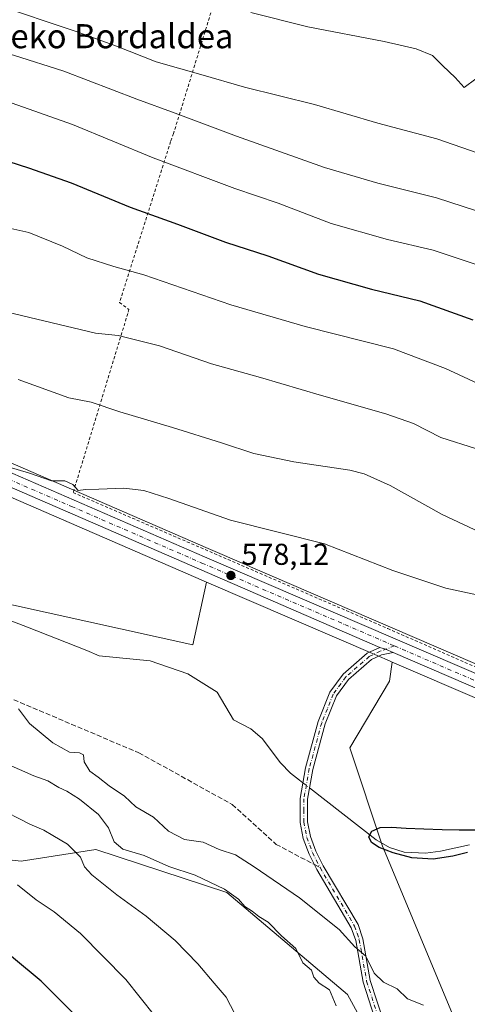
# Model space of a CAD drawing. Units: metres. Extents: x 603653 to 607088, y 4754662 to 4757028.
# Drawn here: x 603866 to 604015, y 4755696 to 4756023 of the extents above; entities that cross this region are included whole.
import ezdxf
from ezdxf.enums import TextEntityAlignment as Align

# ---------------------------------------------------------------- set-up
doc = ezdxf.new("R2010")
doc.units = ezdxf.units.M
doc.header["$MEASUREMENT"] = 0
for name, pattern in [('DGN Style 2', [1.6480167562047852, 0.988810053722871, -0.6592067024819142]), ('DGN Style 3', [2.307223458686699, 1.648016756204785, -0.6592067024819142]), ('DGN Style 4', [2.6384748266838614, 1.318413404963828, -0.6592067024819142, 0.001648016756204785, -0.6592067024819142])]:
    doc.linetypes.add(name, pattern=pattern)
for name, color, linetype, lineweight in [('Alambrada', 7, 'DGN Style 2', 0), ('Arbolado forestal CxS', 92, 'Continuous', 0), ('Camino Cxs', 7, 'Continuous', 0), ('Camino eje', 30, 'DGN Style 4', 13), ('Carretera de calzada única Cxs', 7, 'Continuous', 13), ('Carretera de calzada única eje', 7, 'DGN Style 4', 0), ('Cementerio Cxs', 135, 'Continuous', 0), ('Corriente natural lineal', 142, 'Continuous', 13), ('Corriente natural lineal oculto', 9, 'DGN Style 4', 13), ('Curva de nivel maestra', 30, 'Continuous', 30), ('Curva de nivel normal', 30, 'Continuous', 0), ('Núcleo urbano CxS', 7, 'Continuous', 0), ('Prado CxS', 92, 'Continuous', 0), ('Punto de cota en terreno', 7, 'Continuous', 0), ('Rótulo de punto de cota en terreno', 7, 'Continuous', 0), ('Senda', 7, 'DGN Style 3', 0), ('Senda no paivmentada conexión', 7, 'DGN Style 3', 0), ('Texto cartográfico', 7, 'Continuous', 0)]:
    doc.layers.add(name, color=color, linetype=linetype, lineweight=lineweight)
doc.styles.add('Style-Arial', font='txt')

# ---------------------------------------------------------------- blocks, each defined once
blk = doc.blocks.new('*U10')
at = {"layer": 'Arbolado forestal CxS', "color": 92, "linetype": 'Continuous', "lineweight": 0}
for points in [[(603990.3494999995, 4755671.945699999, 584.8220000000001), (603975.3069000002, 4755699.5233, 584.4799999999959), (603935.1923000002, 4755733.3695, 585.1153000000049), (603891.6907000003, 4755747.686899999, 588.5426000000007), (603866.8021, 4755743.7907, 593.5252999999939), (603829.2185000004, 4755747.948899999, 597.6771000000008), (603796.2134999996, 4755762.209899999, 597.633600000001), (603783.6732999999, 4755772.6229, 596.6258999999991), (603781.7748999996, 4755774.198899999, 596.2676999999967), (603777.6246999997, 4755773.019900001, 596.7589000000007), (603772.4417000003, 4755771.547300001, 597.3723000000027), (603762.2154999999, 4755768.6415, 597.8598999999958), (603746.0701000001, 4755757.1965, 598.9391999999935), (603733.7260999996, 4755738.101700001, 600.1027000000031), (603739.8006999996, 4755686.9979, 604.1394)], [(603672.7794000005, 4755686.033, 602.3035999999993), (603669.8594000004, 4755879.1514, 582.5114999999934), (603671.9035, 4755881.1679, 582.5170999999973), (603673.0034999996, 4755882.2531, 582.5733000000037), (603677.2125000004, 4755885.3555, 582.4658000000054), (603679.9249, 4755886.5755, 582.3521999999939), (603679.7937000003, 4755885.722899999, 582.2241999999969), (603702.3586999997, 4755873.187700001, 580.4217000000062), (603776.8479000004, 4755873.125299999, 579.7459999999992), (603792.1936999997, 4755869.0571, 579.7406999999948), (603816.1013000002, 4755839.5123, 578.476999999999), (603923.9108999996, 4755815.694900001, 576.8359999999957), (603928.4380999999, 4755836.5153, 578.2247000000061), (603985.1438999996, 4755812.094500001, 577.1950999999972), (603989.2339000005, 4755810.3345, 577.3151000000071), (603990.1771, 4755809.928500001, 577.3081999999995), (603989.2698999997, 4755803.5757, 576.9011000000028), (603976.0083, 4755781.4977, 576.096000000005), (603986.9638999999, 4755748.751300001, 575.6967000000004), (604011.6612999998, 4755689.495100001, 580.0647999999928)]]:
    blk.add_polyline3d(points, dxfattribs=at)
blk = doc.blocks.new('*U20')
at = {"layer": 'Prado CxS', "color": 92, "linetype": 'Continuous', "lineweight": 0}
for points in [[(603739.8006999996, 4755686.9979, 604.1394), (603733.7260999996, 4755738.101700001, 600.1027000000031), (603746.0701000001, 4755757.1965, 598.9391999999935), (603762.2154999999, 4755768.6415, 597.8598999999958), (603772.4417000003, 4755771.547300001, 597.3723000000027), (603777.6246999997, 4755773.019900001, 596.7589000000007), (603781.7748999996, 4755774.198899999, 596.2676999999967), (603783.6732999999, 4755772.6229, 596.6258999999991), (603796.2134999996, 4755762.209899999, 597.633600000001), (603829.2185000004, 4755747.948899999, 597.6771000000008), (603866.8021, 4755743.7907, 593.5252999999939), (603891.6907000003, 4755747.686899999, 588.5426000000007), (603935.1923000002, 4755733.3695, 585.1153000000049), (603975.3069000002, 4755699.5233, 584.4799999999959), (603990.3494999995, 4755671.945699999, 584.8220000000001)], [(604011.6612999998, 4755689.495100001, 580.0647999999928), (603986.9638999999, 4755748.751300001, 575.6967000000004), (603976.0083, 4755781.4977, 576.096000000005), (603989.2698999997, 4755803.5757, 576.9011000000028), (603990.1771, 4755809.928500001, 577.3081999999995), (604019.8387000002, 4755797.1567, 576.9419999999955)]]:
    blk.add_polyline3d(points, dxfattribs=at)
blk = doc.blocks.new('5PATER')
at = {"layer": 'Cementerio Cxs', "linetype": 'Continuous', "lineweight": 0}
h = blk.add_hatch(color=51, dxfattribs=at)
edge = h.paths.add_edge_path()
edge.add_ellipse((0, 0), major_axis=(-0.1095731443231308, -0.1110710700762829), ratio=0.9994222409660322, start_angle=0, end_angle=360)

msp = doc.modelspace()

# ---------------------------------------------------------------- linework, layer by layer
at = {"layer": 'Alambrada', "color": 7, "linetype": 'DGN Style 2', "lineweight": 0}
msp.add_polyline3d([(603934.2701000003, 4756039.8301, 637.7465999999986), (603917.4901000002, 4755985.610099999, 608.8205000000017), (603916.5201000003, 4755982.880100001, 607.9290000000037), (603899.5401, 4755929.450099999, 593.3390000000073), (603902.6601, 4755927.110099999, 592.8742000000057), (603902.2701000003, 4755925.7501, 592.4530999999988), (603884.1201, 4755866.270099999, 580.0617000000057), (603988.6401000004, 4755821.100099999, 577.8570000000036), (604118.5100999996, 4755764.220100001, 577.6472999999969), (604138.5100999996, 4755802.9301, 583.6922999999952)], dxfattribs=at)
at = {"layer": 'Arbolado forestal CxS', "color": 92, "linetype": 'Continuous', "lineweight": 0, "extrusion": (-0.3954183858520119, -0.918473446386398, 0.007129404833633241), "elevation": -4606909.840396628, "flags": 128}
msp.add_lwpolyline([(-1325886.661129305, 33423.59942948476), (-1325824.920355319, 33422.56980331728), (-1325820.467749403, 33422.6898056), (-1325819.440879286, 33422.68290619175)], dxfattribs=at)
at = {"layer": 'Arbolado forestal CxS', "color": 92, "linetype": 'Continuous', "lineweight": 0}
for points in [[(603679.9249, 4755886.5755, 582.3521999999939), (603679.7937000003, 4755885.722899999, 582.2241999999969), (603702.3586999997, 4755873.187700001, 580.4217000000062), (603776.8479000004, 4755873.125299999, 579.7459999999992), (603792.1936999997, 4755869.0571, 579.7406999999948), (603816.1013000002, 4755839.5123, 578.476999999999), (603923.9108999996, 4755815.694900001, 576.8359999999957), (603928.4380999999, 4755836.5153, 578.2247000000061)], [(603990.1771, 4755809.928500001, 577.3081999999995), (603989.2698999997, 4755803.5757, 576.9011000000028), (603976.0083, 4755781.4977, 576.096000000005), (603986.9638999999, 4755748.751300001, 575.6967000000004), (604011.6612999998, 4755689.495100001, 580.0647999999928), (604004.1397000002, 4755660.6635, 584.7902999999933), (603990.3494999995, 4755671.945699999, 584.8220000000001), (603975.3069000002, 4755699.5233, 584.4799999999959), (603935.1923000002, 4755733.3695, 585.1153000000049), (603891.6907000003, 4755747.686899999, 588.5426000000007), (603866.8021, 4755743.7907, 593.5252999999939), (603829.2185000004, 4755747.948899999, 597.6771000000008), (603796.2134999996, 4755762.209899999, 597.633600000001), (603783.6732999999, 4755772.6229, 596.6258999999991), (603781.7748999996, 4755774.198899999, 596.2676999999967), (603777.6246999997, 4755773.019900001, 596.7589000000007), (603772.4417000003, 4755771.547300001, 597.3723000000027), (603762.2154999999, 4755768.6415, 597.8598999999958), (603746.0701000001, 4755757.1965, 598.9391999999935), (603733.7260999996, 4755738.101700001, 600.1027000000031), (603739.8006999996, 4755686.9979, 604.1394)]]:
    msp.add_polyline3d(points, dxfattribs=at)
at = {"layer": 'Camino Cxs', "color": 7, "linetype": 'Continuous', "lineweight": 0, "extrusion": (-0.1578412962403341, -0.3307103881910954, 0.9304390169934117), "elevation": -1667594.04123635, "flags": 128}
msp.add_lwpolyline([(-1503409.379658318, 4235736.573379186), (-1503407.477812035, 4235736.812977423), (-1503404.689224193, 4235736.934140995)], dxfattribs=at)
at = {"layer": 'Camino Cxs', "color": 7, "linetype": 'Continuous', "lineweight": 0}
for points in [[(603985.1700999998, 4755689.130100001, 585.0371000000014), (603980.4501, 4755703.590100001, 583.8325999999943), (603978.0000999998, 4755717.4101, 580.6634999999952), (603976.5301000001, 4755721.690099999, 581.1045000000013), (603965.0900999998, 4755741.0601, 576.8733000000066), (603962.5000999998, 4755746.1501, 576.5874999999943), (603960.5800999999, 4755751.340100001, 576.5804999999964), (603959.5301000001, 4755756.690099999, 577.2348999999958), (603959.5701000001, 4755764.670100001, 577.6928000000044), (603961.3601000002, 4755774.8301, 580.2718000000023), (603965.5401, 4755790.190099999, 583.6331999999966), (603969.4600999998, 4755799.920100001, 579.9850000000006), (603973.8300999999, 4755805.890100001, 578.3506000000052), (603981.8501000004, 4755812.860099999, 577.1153999999951), (603986.0525000002, 4755814.807499999, 577.4278000000049), (603987.8649000004, 4755814.1895, 577.5155999999988), (603990.4301000005, 4755813.090100001, 577.5599999999977), (603986.5500999996, 4755812.390100001, 577.4557999999961), (603983.2200999996, 4755810.780099999, 577.3478000000032), (603975.6501000002, 4755804.210100001, 577.6043999999965), (603971.6300999997, 4755798.720100001, 579.6374999999971), (603967.8800999997, 4755789.4001, 580.4955000000045), (603963.7701000003, 4755774.290100001, 578.4437000000034), (603962.0401, 4755764.450099999, 578.0464999999967), (603961.9901000002, 4755756.920100001, 578.2406999999948), (603962.9600999998, 4755752.0101, 576.6340999999958), (603964.7600999996, 4755747.140100001, 576.525999999998), (603967.2500999998, 4755742.2501, 576.689400000003), (603978.7801000001, 4755722.7301, 581.7804000000033), (603980.3901000004, 4755718.020099999, 580.9499999999971), (603982.8400999998, 4755704.190099999, 583.1540999999997), (603987.4801000003, 4755689.9801, 584.4271000000008)], [(603985.1700999998, 4755689.130100001, 585.0371000000014), (603980.4501, 4755703.590100001, 583.8325999999943), (603978.0000999998, 4755717.4101, 580.6634999999952), (603976.5301000001, 4755721.690099999, 581.1045000000013), (603965.0900999998, 4755741.0601, 576.8733000000066), (603962.5000999998, 4755746.1501, 576.5874999999943), (603960.5800999999, 4755751.340100001, 576.5804999999964), (603959.5301000001, 4755756.690099999, 577.2348999999958), (603959.5701000001, 4755764.670100001, 577.6928000000044), (603961.3601000002, 4755774.8301, 580.2718000000023), (603965.5401, 4755790.190099999, 583.6331999999966), (603969.4600999998, 4755799.920100001, 579.9850000000006), (603973.8300999999, 4755805.890100001, 578.3506000000052), (603981.8501000004, 4755812.860099999, 577.1153999999951), (603986.0525000002, 4755814.807499999, 577.4278000000049)], [(603990.4301000005, 4755813.090100001, 577.5599999999977), (603986.5500999996, 4755812.390100001, 577.4557999999961), (603983.2200999996, 4755810.780099999, 577.3478000000032), (603975.6501000002, 4755804.210100001, 577.6043999999965), (603971.6300999997, 4755798.720100001, 579.6374999999971), (603967.8800999997, 4755789.4001, 580.4955000000045), (603963.7701000003, 4755774.290100001, 578.4437000000034), (603962.0401, 4755764.450099999, 578.0464999999967), (603961.9901000002, 4755756.920100001, 578.2406999999948), (603962.9600999998, 4755752.0101, 576.6340999999958), (603964.7600999996, 4755747.140100001, 576.525999999998), (603967.2500999998, 4755742.2501, 576.689400000003), (603978.7801000001, 4755722.7301, 581.7804000000033), (603980.3901000004, 4755718.020099999, 580.9499999999971), (603982.8400999998, 4755704.190099999, 583.1540999999997), (603987.4801000003, 4755689.9801, 584.4271000000008)]]:
    msp.add_polyline3d(points, dxfattribs=at)
at = {"layer": 'Camino eje', "color": 30, "linetype": 'DGN Style 4', "lineweight": 13}
for points in [[(603990.9335000003, 4755815.299100001, 577.5564000000013), (603986.1651, 4755813.575099999, 577.4020000000019), (603982.5351, 4755811.8201, 577.0800000000017), (603978.5251000002, 4755808.335100001, 576.9948000000004), (603974.7401000002, 4755805.050100001, 577.922200000001), (603970.5450999998, 4755799.3201, 579.6067999999941), (603968.5850999998, 4755794.4551, 580.9530999999988), (603966.7100999998, 4755789.795100001, 581.5063999999984), (603962.5651000004, 4755774.5601, 578.5978999999934), (603960.8051000005, 4755764.5601, 577.852899999998), (603960.7801000001, 4755760.795100001, 578.1428000000016), (603960.7600999996, 4755756.8051, 577.7262999999948), (603961.2851, 4755754.130100001, 577.0895000000019), (603961.7701000003, 4755751.675100001, 576.5918999999994), (603963.6300999997, 4755746.645099999, 576.5547999999981), (603966.1700999998, 4755741.655099999, 576.7768000000069)], [(603966.1700999998, 4755741.655099999, 576.7768000000069), (603977.6551000001, 4755722.210100001, 581.0060999999987), (603978.4600999998, 4755719.8551, 581.0093999999954), (603979.1951000001, 4755717.715100001, 580.7589000000007), (603981.6451000003, 4755703.890100001, 583.2418000000034), (603986.3251, 4755689.5551, 584.6980999999942), (603990.1700999998, 4755680.235099999, 585.0602999999974), (603992.6101000002, 4755675.860099999, 584.6487000000052), (603995.0401, 4755671.5101, 585.2054999999964), (603996.0301000001, 4755669.360099999, 585.2682000000059), (603997.0751, 4755667.085100001, 585.199299999993), (603998.8450999996, 4755661.200099999, 585.8295999999973), (603999.6101000002, 4755656.265100001, 585.7301000000007), (604000.3501000004, 4755651.465100001, 586.1634000000049), (604001.3251, 4755635.850099999, 586.6708000000071), (604001.4250999996, 4755613.190099999, 586.9331999999995), (604001.5301000001, 4755590.5551, 587.8542000000016), (604002.0401, 4755559.715100001, 588.5215999999928), (604002.6750999996, 4755554.645099999, 591.0933999999979), (604003.3000999996, 4755549.6851, 596.1806999999973), (604006.3300999999, 4755534.120100001, 593.2404999999999), (604009.3501000004, 4755518.595100001, 586.0179000000062)]]:
    msp.add_polyline3d(points, dxfattribs=at)
at = {"layer": 'Carretera de calzada única Cxs', "color": 7, "linetype": 'Continuous', "lineweight": 13, "extrusion": (-0.1578412962403341, -0.3307103881910954, 0.9304390169934117), "elevation": -1667594.04123635, "flags": 128}
msp.add_lwpolyline([(-1503409.379658318, 4235736.573379186), (-1503407.477812035, 4235736.812977423), (-1503404.689224193, 4235736.934140995)], dxfattribs=at)
at = {"layer": 'Carretera de calzada única Cxs', "color": 7, "linetype": 'Continuous', "lineweight": 13}
for points in [[(603669.7017000001, 4755889.5734, 584.1082000000024), (603673.2301000003, 4755892.170100001, 584.6759000000021), (603682.4101, 4755896.3101, 585.1106), (603700.7500999998, 4755900.590100001, 583.1546999999991), (603746.1074999999, 4755903.632300001, 582.5302999999985), (603751.6700999998, 4755903.8301, 582.5102000000043), (603767.2100999998, 4755904.360099999, 582.965400000001), (603774.1201, 4755904.4301, 583.2936000000045), (603783.6001000004, 4755903.6501, 582.4760999999999), (603793.0301000001, 4755901.710100001, 582.3260000000009), (603807.1700999998, 4755896.7401, 581.8779999999971), (603841.0100999996, 4755882.5601, 581.0206999999937), (603927.8201000001, 4755844.9101, 579.046100000007), (604022.8000999996, 4755804.0101, 577.3940000000002), (604229.4801000003, 4755713.9001, 577.9107999999978), (604237.4101, 4755710.940099999, 577.7219999999943), (604245.3501000004, 4755707.860099999, 577.380799999999), (604249.0800999999, 4755707.270099999, 577.4238000000041), (604266.1700999998, 4755706.4301, 576.8120000000055), (604270.1201, 4755706.340100001, 576.7271999999939), (604272.5800999999, 4755706.4301, 576.6768000000011), (604277.6401000004, 4755707.4301, 576.3451999999961)], [(603986.0525000002, 4755814.807499999, 577.4278000000049), (603926.0500999996, 4755840.8101, 578.579899999997), (603839.2600999996, 4755878.440099999, 580.6106), (603805.5500999996, 4755892.5701, 581.3245000000024), (603790.8701, 4755897.210100001, 581.527700000006), (603782.3201000001, 4755898.8101, 581.8463999999949), (603770.0100999996, 4755899.460100001, 586.4710999999952), (603747.7801000001, 4755898.630100001, 582.0939000000071), (603701.4600999998, 4755895.7601, 582.401199999993), (603683.9600999998, 4755891.6801, 582.6114999999991), (603675.6901000004, 4755887.960100001, 582.8221999999951), (603671.0500999996, 4755884.540100001, 583.3607000000047), (603669.7965000002, 4755883.3036, 583.7832000000053)], [(603841.0100999996, 4755882.5601, 581.0206999999937), (603927.8201000001, 4755844.9101, 579.046100000007), (604022.8000999996, 4755804.0101, 577.3940000000002)], [(604021.0301000001, 4755799.9101, 577.2737999999954), (603990.4301000005, 4755813.090100001, 577.5599999999977), (603987.8649000004, 4755814.1895, 577.5155999999988), (603986.0525000002, 4755814.807499999, 577.4278000000049), (603926.0500999996, 4755840.8101, 578.579899999997), (603839.2600999996, 4755878.440099999, 580.6106)], [(604350.6401000004, 4755702.020099999, 574.0222000000067), (604334.9801000003, 4755702.5001, 574.1756000000023), (604292.7500999998, 4755702.1501, 575.5381999999954), (604271.3901000004, 4755702.1501, 576.1622000000061), (604254.5301000001, 4755702.7401, 576.6456000000035), (604247.1901000004, 4755703.6801, 576.8803000000044), (604237.5701000001, 4755706.110099999, 576.9081000000006), (604227.8000999996, 4755709.7501, 577.088499999998), (604217.2600999996, 4755714.3101, 577.1503999999986), (604066.7301000003, 4755780.040100001, 577.2002000000066), (604021.0301000001, 4755799.9101, 577.2737999999954), (603990.4301000005, 4755813.090100001, 577.5599999999977)]]:
    msp.add_polyline3d(points, dxfattribs=at)
at = {"layer": 'Carretera de calzada única eje', "color": 7, "linetype": 'DGN Style 4', "lineweight": 0}
for points in [[(603840.1401000004, 4755880.5001, 580.7678000000016), (603883.5301000001, 4755861.6801, 579.5482000000047), (603926.9200999998, 4755842.850099999, 578.6650999999983), (603974.4200999998, 4755822.4101, 577.7603999999993), (603990.9335000003, 4755815.299100001, 577.5564000000013)], [(603990.9335000003, 4755815.299100001, 577.5564000000013), (604021.9101, 4755801.960100001, 577.3145999999979), (604079.8901000004, 4755776.710100001, 577.2517999999982), (604097.4200999998, 4755769.0601, 577.3646000000008), (604132.5301000001, 4755753.7501, 577.3910999999935), (604190.2600999996, 4755728.540100001, 577.5035999999964), (604206.8201000001, 4755721.3201, 577.4956999999995), (604223.3701, 4755714.090100001, 577.4257999999973), (604228.6401000004, 4755711.8201, 577.2323000000034), (604232.6001000004, 4755710.340100001, 577.3469999999943), (604237.4801000003, 4755708.520099999, 577.1802000000025), (604241.4600999998, 4755706.9901, 577.1233000000066), (604246.2600999996, 4755705.770099999, 577.1267999999982), (604248.1401000004, 4755705.4801, 577.1287000000011), (604251.8000999996, 4755705.0101, 577.1379000000015), (604260.3501000004, 4755704.5801, 576.7436000000016), (604268.7801000001, 4755704.290100001, 576.5053000000044), (604270.7600999996, 4755704.2501, 576.449099999998), (604271.9801000003, 4755704.290100001, 576.4226000000053), (604274.5100999996, 4755704.790100001, 576.3579000000027), (604283.4401000004, 4755705.970100001, 575.9357000000019)]]:
    msp.add_polyline3d(points, dxfattribs=at)
at = {"layer": 'Corriente natural lineal', "color": 142, "linetype": 'Continuous', "lineweight": 13}
for points in [[(603848.1531999996, 4755829.5032, 578.0641000000032), (603868.9891999997, 4755821.5657, 578.0200000000041), (603888.6519999999, 4755813.8288, 577.129700000005), (603892.7511, 4755812.045100001, 576.8573000000034), (603909.6689999999, 4755810.320900001, 576.8184000000037), (603922.2367000004, 4755806.021400001, 576.5843000000023), (603931.9601999996, 4755799.9112, 576.6802000000025), (603937.4318000004, 4755790.772500001, 576.573000000004), (603943.1201, 4755787.790100001, 576.877800000002), (603946.9401000004, 4755784.590100001, 576.7100000000064), (603952.9901000002, 4755776.470100001, 576.7222000000038), (603956.3400999998, 4755773.0701, 576.7746000000043), (603959.3800999997, 4755770.700099999, 576.5702000000019), (603960.4817000004, 4755769.844500001, 576.4483999999939)], [(603962.6873000005, 4755768.1315, 576.2332000000024), (603984.8400999998, 4755750.920100001, 575.7511999999988), (603989.2200999996, 4755748.360099999, 575.4860999999946), (603994.1601, 4755746.8201, 575.2090000000027), (604001.2200999996, 4755746.450099999, 575.0688999999984), (604006.1300999997, 4755747.120100001, 575.0602999999974), (604015.8101000005, 4755749.1801, 575.2841000000044)]]:
    msp.add_polyline3d(points, dxfattribs=at)
at = {"layer": 'Corriente natural lineal oculto', "color": 9, "linetype": 'DGN Style 4', "lineweight": 13, "extrusion": (0.06067953384557311, -0.04712733110149924, 0.9970441358513341), "elevation": -186903.9551167323, "flags": 128}
msp.add_lwpolyline([(4126475.626761888, 2432977.850886733), (4126475.626761887, 2432975.049931289)], dxfattribs=at)
at = {"layer": 'Curva de nivel maestra', "color": 30, "linetype": 'Continuous', "lineweight": 30, "flags": 128}
for points, elevation in [([(603855.7800000003, 4755978.450099999), (603869.3099999996, 4755974.190099999), (603883.4600000001, 4755969.220100001), (603903.0199999996, 4755961.140100001), (603918.8499999996, 4755955.390100001), (603934.7800000003, 4755949.420100001), (603948.79, 4755944.890100001), (603965.6799999997, 4755938.880100001), (603983.3099999996, 4755933.8201), (603999.2999999998, 4755929.9301), (604016.9400000004, 4755923.710100001)], 600), ([(604015.2100000001, 4755746.670100001), (604010.3200000003, 4755745.4301), (604003.7300000006, 4755744.440099999), (603996.6500000004, 4755744.9301), (603990.4199999999, 4755746.530099999), (603985.8499999996, 4755748.300100001), (603983.2199999997, 4755750.0101), (603982.3899999997, 4755751.9101), (603983.4100000003, 4755753.780099999), (603986.0999999996, 4755754.940099999), (603989.9500000002, 4755755.140100001), (603994.79, 4755754.800100001), (604000.6299999999, 4755754.5001), (604006.7100000001, 4755754.3201), (604012.3399999999, 4755754.1601), (604018.2199999997, 4755754.2401)], 575.0000000000001), ([(603886.8899999997, 4755690.550100001), (603873.54, 4755703.960100001), (603854.3799999999, 4755719.7601)], 600)]:
    msp.add_lwpolyline(points, dxfattribs=dict(at, elevation=elevation))
at = {"layer": 'Curva de nivel normal', "color": 30, "linetype": 'Continuous', "lineweight": 0, "flags": 128}
for points, elevation in [([(603857.5800000001, 4756028.67), (603885.4800000006, 4756019.310000001), (603898.5800000001, 4756014.609999999), (603911.7199999997, 4756009.32), (603926.5999999996, 4756005.119999999), (603941.0300000003, 4756000.91), (603964.3399999999, 4755995.189999999), (603985.3799999999, 4755989), (604004.9600000001, 4755983.76), (604018.7400000002, 4755979)], 615), ([(603714.2800000003, 4756025.470000001), (603730.3099999996, 4756020.74), (603760.3099999996, 4756010.470000001), (603766.9100000003, 4756008.529999999), (603778.6399999997, 4756007.4), (603807.3099999996, 4756007.57), (603823.1799999997, 4756006.640000001), (603834.0499999998, 4756004.039999999), (603848.1500000004, 4755999.84), (603861.9800000006, 4755996.359999999), (603883.9600000001, 4755988.58), (603910.7199999997, 4755977.439999999), (603937.8099999996, 4755967.34), (603952.2199999997, 4755962.369999999), (603969.9000000004, 4755955.710000001), (603988.6100000005, 4755950.33), (604003.7100000001, 4755946.800000001), (604023.3099999996, 4755940.279999999)], 605), ([(603943.1500000004, 4756025.76), (603962.0899999999, 4756020.980000001), (603987.5099999999, 4756016.119999999), (603998.0899999999, 4756013.710000001), (604003.4800000006, 4756011.430000001), (604006.9100000003, 4756008.039999999), (604011.1100000005, 4756004.119999999), (604014.04, 4756000.84), (604017.9299999997, 4756003.74)], 620), ([(603818.6399999997, 4756024.82), (603832.04, 4756021.66), (603849.7699999996, 4756015.390000001), (603864.2599999999, 4756011.539999999), (603880.9900000002, 4756006.279999999), (603905.2999999998, 4755996.949999999), (603917.9900000002, 4755992.359999999), (603938.4500000002, 4755984.680000001), (603967.6799999997, 4755974.310000001), (603985.3099999996, 4755969.060000001), (604004.7999999998, 4755964.189999999), (604022.2800000003, 4755958.529999999)], 610), ([(603863.3799999999, 4755954.02), (603869.3799999999, 4755952.680000001), (603880.5899999999, 4755948.09), (603888.6399999997, 4755944.279999999), (603897.6900000004, 4755941.41), (603907.5800000001, 4755938.58), (603936.4699999997, 4755928.680000001), (603961.1699999999, 4755921.460000001), (603990.5800000001, 4755914.02), (604007.8899999997, 4755907.480000001), (604020.04, 4755901.800000001)], 595), ([(603862.2599999999, 4755926.210000001), (603891.5800000001, 4755919.199999999), (603899.0499999998, 4755918.439999999), (603912.79, 4755915.039999999), (603930.0899999999, 4755909.050000001), (603946.3799999999, 4755904.550000001), (603966.6100000005, 4755898.49), (603988.0599999996, 4755892.42), (603997.1600000003, 4755889.16), (604006.3399999999, 4755884.59), (604018.1299999999, 4755880.75)], 590), ([(603865.7999999998, 4755903.800000001), (603882.7100000001, 4755897.699999999), (603890.1600000003, 4755896.25), (603899.6399999997, 4755893.140000001), (603917.1799999997, 4755887.930000001), (603933.4500000002, 4755882.82), (603944.1799999997, 4755879.199999999), (603957.4100000003, 4755876.460000001), (603976.0499999998, 4755873.66), (603980.79, 4755872.470000001), (603989.4100000003, 4755868.66), (604006.7100000001, 4755859), (604020.9100000003, 4755852.359999999)], 585), ([(603862.4800000006, 4755874.82), (603869.6399999997, 4755872.67), (603876.9699999997, 4755870.210000001), (603881.3899999997, 4755870.130000001), (603883.9699999997, 4755868.970000001), (603885.7800000003, 4755866.980000001), (603888.2000000002, 4755867.310000001), (603892.7000000002, 4755867.380000001), (603900.9699999997, 4755867.699999999), (603907.6399999997, 4755867), (603915.9699999997, 4755864.300000001), (603936.4000000004, 4755857.050000001), (603967.6900000004, 4755849.26), (603990.4000000004, 4755840.380000001), (604007.9699999997, 4755834.480000001), (604031.6399999997, 4755829.359999999)], 580), ([(604000.5, 4755696), (603995.1699999999, 4755698.08), (603991.75, 4755701.369999999), (603987.2400000002, 4755703.550000001), (603984.1399999997, 4755706.619999999), (603981.3399999999, 4755712.210000001), (603977.7599999999, 4755715.380000001), (603972.5499999998, 4755721.09), (603959.3399999999, 4755731.619999999), (603944.2999999998, 4755741.92), (603938.0800000001, 4755745.91), (603932.6399999997, 4755747.67), (603927.29, 4755750.15), (603921.0999999996, 4755750.970000001), (603915.8200000003, 4755753.77), (603910.7699999996, 4755758.390000001), (603904.9199999999, 4755761.869999999), (603901.2100000001, 4755765.439999999), (603896.1399999997, 4755768.859999999), (603892.4699999997, 4755771.710000001), (603889.7199999997, 4755773.720000001), (603887.8300000001, 4755776.800000001), (603887.54, 4755779.16), (603886.2000000002, 4755779.82), (603882.9199999999, 4755780.02), (603877.4000000004, 4755783.119999999), (603869.6399999997, 4755789.560000001), (603865.9699999997, 4755794.42)], 580), ([(603971.5599999996, 4755695.730000001), (603969.25, 4755701.02), (603965.8600000005, 4755703.24), (603964.0999999996, 4755705.300000001), (603963.3499999996, 4755707.57), (603960.4600000001, 4755710), (603958.1100000005, 4755714.83), (603953.2999999998, 4755719.039999999), (603948.8799999999, 4755723.5), (603945.8600000005, 4755725.470000001), (603943.5700000003, 4755727.15), (603941.1500000004, 4755728.76), (603939.0800000001, 4755731.15), (603934.3600000005, 4755734.480000001), (603924.6799999997, 4755739.100000001), (603915.8799999999, 4755742), (603907.6799999997, 4755745.74), (603900.6399999997, 4755747.82), (603897.7199999997, 4755750.189999999), (603895.9199999999, 4755754.930000001), (603892.54, 4755759.359999999), (603886.2800000003, 4755764.350000001), (603882.0499999998, 4755767.07), (603879.3300000001, 4755768.33), (603875.6900000004, 4755770.439999999), (603871.0099999999, 4755772.210000001), (603855.6600000003, 4755778.949999999)], 585), ([(603937.8099999996, 4755693.100000001), (603934.9800000006, 4755698.600000001), (603930.9800000006, 4755703.27), (603925.5999999996, 4755709.730000001), (603918.0700000003, 4755717.430000001), (603908.4199999999, 4755725.550000001), (603898.6600000003, 4755732.609999999), (603890.2999999998, 4755739.25), (603887.9299999997, 4755741.880000001), (603886.5099999999, 4755745.130000001), (603882.2199999997, 4755749.5), (603877.4100000003, 4755752.359999999), (603874.4000000004, 4755754.119999999), (603869.7400000002, 4755756.07), (603858.4299999997, 4755761.810000001)], 590), ([(603911.1500000004, 4755692.52), (603901.6500000004, 4755704.460000001), (603886.5099999999, 4755719.730000001), (603877.7599999999, 4755726.960000001), (603871.8600000005, 4755730.92), (603865.6799999997, 4755735.980000001)], 595)]:
    msp.add_lwpolyline(points, dxfattribs=dict(at, elevation=elevation))
at = {"layer": 'Núcleo urbano CxS', "color": 7, "linetype": 'Continuous', "lineweight": 0, "extrusion": (-0.3954183858520119, -0.918473446386398, 0.007129404833633241), "elevation": -4606909.840396628, "flags": 128}
msp.add_lwpolyline([(-1325886.661129305, 33423.59942948476), (-1325824.920355319, 33422.56980331728), (-1325820.467749403, 33422.6898056), (-1325819.440879286, 33422.68290619175)], dxfattribs=at)
at = {"layer": 'Núcleo urbano CxS', "color": 7, "linetype": 'Continuous', "lineweight": 0}
for points in [[(603928.4380999999, 4755836.5153, 578.2247000000061), (603924.8601000002, 4755838.056299999, 578.306500000006), (603838.0834999997, 4755875.680500001, 580.117499999993), (603804.5160999997, 4755889.750700001, 581.0712000000058), (603790.1394999997, 4755894.294700001, 581.2523999999976), (603781.9634999996, 4755895.8247, 581.4124000000012), (603769.9868999999, 4755896.4571, 581.5917999999947), (603747.9288999997, 4755895.633500001, 581.7024999999994), (603701.8964999998, 4755892.781500001, 582.0816999999952), (603684.9250999996, 4755888.8247, 582.1726000000053), (603679.9249, 4755886.5755, 582.3521999999939)], [(603842.1868000003, 4755885.319700001, 581.0918999999994), (603929.0100999996, 4755847.663899999, 579.3794000000053), (603941.5975000003, 4755842.2437, 578.7731000000058), (603943.0502000004, 4755841.618100001, 578.7468999999984), (604023.9929000001, 4755806.762900001, 577.2548999999999)], [(604023.9929000001, 4755806.762900001, 577.2548999999999), (603943.0502000004, 4755841.618100001, 578.7468999999984), (603941.5975000003, 4755842.2437, 578.7731000000058), (603929.0100999996, 4755847.663899999, 579.3794000000053), (603842.1868000003, 4755885.319700001, 581.0918999999994)], [(604019.8387000002, 4755797.1567, 576.9419999999955), (603990.1771, 4755809.928500001, 577.3081999999995), (603989.2339000005, 4755810.3345, 577.3151000000071), (603985.1438999996, 4755812.094500001, 577.1950999999972), (603928.4380999999, 4755836.5153, 578.2247000000061), (603924.8601000002, 4755838.056299999, 578.306500000006), (603838.0834999997, 4755875.680500001, 580.117499999993)], [(603990.1771, 4755809.928500001, 577.3081999999995), (604019.8387000002, 4755797.1567, 576.9419999999955), (604065.5317000002, 4755777.289899999, 576.8417999999947), (604216.0642999997, 4755711.558700001, 576.7502999999997), (604226.6089000005, 4755706.9967, 576.7644), (604226.7527000001, 4755706.938899999, 576.7600999999995), (604236.5333000004, 4755703.2949, 576.6726999999955), (604236.8353000004, 4755703.201500001, 576.6934000000037), (604246.4552999996, 4755700.771500001, 576.4667000000045), (604246.6690999996, 4755700.7257, 576.4661000000051), (604246.8091000002, 4755700.704500001, 576.4667999999947), (604254.1491, 4755699.7645, 576.3879000000015), (604254.4250999996, 4755699.741900001, 576.3834999999963), (604271.2851, 4755699.151900001, 575.9508999999962), (604271.3901000004, 4755699.1501, 575.9493999999977), (604292.7625000002, 4755699.1501, 575.1925000000047), (604334.9464999996, 4755699.499700001, 573.9535999999935), (604350.5482999999, 4755699.0219, 573.5580999999949), (604350.5582999998, 4755699.021700001, 573.5581999999995), (604354.9408999998, 4755698.901699999, 573.6230000000069), (604355.2731, 4755698.8081, 573.6205999999949), (604355.3976999996, 4755698.773700001, 573.6199999999953), (604355.4615000002, 4755698.749700001, 573.6189000000013), (604359.2229000004, 4755697.6545, 573.6728000000003)]]:
    msp.add_polyline3d(points, dxfattribs=at)
at = {"layer": 'Prado CxS', "color": 92, "linetype": 'Continuous', "lineweight": 0}
msp.add_polyline3d([(603928.4380999999, 4755836.5153, 578.2247000000061), (603923.9108999996, 4755815.694900001, 576.8359999999957), (603816.1013000002, 4755839.5123, 578.476999999999), (603792.1936999997, 4755869.0571, 579.7406999999948), (603776.8479000004, 4755873.125299999, 579.7459999999992), (603702.3586999997, 4755873.187700001, 580.4217000000062), (603679.7937000003, 4755885.722899999, 582.2241999999969), (603679.9249, 4755886.5755, 582.3521999999939), (603684.9250999996, 4755888.8247, 582.1726000000053), (603701.8964999998, 4755892.781500001, 582.0816999999952), (603747.9288999997, 4755895.633500001, 581.7024999999994), (603769.9868999999, 4755896.4571, 581.5917999999947), (603781.9634999996, 4755895.8247, 581.4124000000012), (603790.1394999997, 4755894.294700001, 581.2523999999976), (603804.5160999997, 4755889.750700001, 581.0712000000058), (603838.0834999997, 4755875.680500001, 580.117499999993), (603924.8601000002, 4755838.056299999, 578.306500000006)], close=True, dxfattribs=at)
for points in [[(603928.4380999999, 4755836.5153, 578.2247000000061), (603924.8601000002, 4755838.056299999, 578.306500000006), (603838.0834999997, 4755875.680500001, 580.117499999993), (603804.5160999997, 4755889.750700001, 581.0712000000058), (603790.1394999997, 4755894.294700001, 581.2523999999976), (603781.9634999996, 4755895.8247, 581.4124000000012), (603769.9868999999, 4755896.4571, 581.5917999999947), (603747.9288999997, 4755895.633500001, 581.7024999999994), (603701.8964999998, 4755892.781500001, 582.0816999999952), (603684.9250999996, 4755888.8247, 582.1726000000053), (603679.9249, 4755886.5755, 582.3521999999939)], [(603679.9249, 4755886.5755, 582.3521999999939), (603679.7937000003, 4755885.722899999, 582.2241999999969), (603702.3586999997, 4755873.187700001, 580.4217000000062), (603776.8479000004, 4755873.125299999, 579.7459999999992), (603792.1936999997, 4755869.0571, 579.7406999999948), (603816.1013000002, 4755839.5123, 578.476999999999), (603923.9108999996, 4755815.694900001, 576.8359999999957), (603928.4380999999, 4755836.5153, 578.2247000000061)], [(604023.9929000001, 4755806.762900001, 577.2548999999999), (603943.0502000004, 4755841.618100001, 578.7468999999984), (603941.5975000003, 4755842.2437, 578.7731000000058), (603929.0100999996, 4755847.663899999, 579.3794000000053), (603842.1868000003, 4755885.319700001, 581.0918999999994)], [(604023.9929000001, 4755806.762900001, 577.2548999999999), (603943.0502000004, 4755841.618100001, 578.7468999999984), (603941.5975000003, 4755842.2437, 578.7731000000058), (603929.0100999996, 4755847.663899999, 579.3794000000053), (603842.1868000003, 4755885.319700001, 581.0918999999994)], [(603990.1771, 4755809.928500001, 577.3081999999995), (603989.2698999997, 4755803.5757, 576.9011000000028), (603976.0083, 4755781.4977, 576.096000000005), (603986.9638999999, 4755748.751300001, 575.6967000000004), (604011.6612999998, 4755689.495100001, 580.0647999999928), (604004.1397000002, 4755660.6635, 584.7902999999933), (603990.3494999995, 4755671.945699999, 584.8220000000001), (603975.3069000002, 4755699.5233, 584.4799999999959), (603935.1923000002, 4755733.3695, 585.1153000000049), (603891.6907000003, 4755747.686899999, 588.5426000000007), (603866.8021, 4755743.7907, 593.5252999999939), (603829.2185000004, 4755747.948899999, 597.6771000000008), (603796.2134999996, 4755762.209899999, 597.633600000001), (603783.6732999999, 4755772.6229, 596.6258999999991), (603781.7748999996, 4755774.198899999, 596.2676999999967), (603777.6246999997, 4755773.019900001, 596.7589000000007), (603772.4417000003, 4755771.547300001, 597.3723000000027), (603762.2154999999, 4755768.6415, 597.8598999999958), (603746.0701000001, 4755757.1965, 598.9391999999935), (603733.7260999996, 4755738.101700001, 600.1027000000031), (603739.8006999996, 4755686.9979, 604.1394)], [(603990.1771, 4755809.928500001, 577.3081999999995), (604019.8387000002, 4755797.1567, 576.9419999999955), (604065.5317000002, 4755777.289899999, 576.8417999999947), (604216.0642999997, 4755711.558700001, 576.7502999999997), (604226.6089000005, 4755706.9967, 576.7644), (604226.7527000001, 4755706.938899999, 576.7600999999995), (604236.5333000004, 4755703.2949, 576.6726999999955), (604236.8353000004, 4755703.201500001, 576.6934000000037), (604246.4552999996, 4755700.771500001, 576.4667000000045), (604246.6690999996, 4755700.7257, 576.4661000000051), (604246.8091000002, 4755700.704500001, 576.4667999999947), (604254.1491, 4755699.7645, 576.3879000000015), (604254.4250999996, 4755699.741900001, 576.3834999999963), (604271.2851, 4755699.151900001, 575.9508999999962), (604271.3901000004, 4755699.1501, 575.9493999999977), (604292.7625000002, 4755699.1501, 575.1925000000047), (604334.9464999996, 4755699.499700001, 573.9535999999935), (604350.5482999999, 4755699.0219, 573.5580999999949), (604350.5582999998, 4755699.021700001, 573.5581999999995), (604354.9408999998, 4755698.901699999, 573.6230000000069), (604355.2731, 4755698.8081, 573.6205999999949), (604355.3976999996, 4755698.773700001, 573.6199999999953), (604355.4615000002, 4755698.749700001, 573.6189000000013), (604359.2229000004, 4755697.6545, 573.6728000000003)]]:
    msp.add_polyline3d(points, dxfattribs=at)
at = {"layer": 'Senda', "color": 7, "linetype": 'DGN Style 3', "lineweight": 0}
msp.add_polyline3d([(603672.2698999997, 4755719.7291, 612.3024000000005), (603680.1118999999, 4755721.697100001, 612.3271999999997), (603695.9868999999, 4755729.965299999, 609.2136000000028), (603706.5702999998, 4755743.855900001, 610.6312000000034), (603711.8618999999, 4755761.715500001, 610.9805999999953), (603714.1771, 4755772.6295, 611.2247000000061), (603712.1101000002, 4755790.406300001, 604.7535000000062), (603707.4798999997, 4755803.635500001, 605.3653000000049), (603712.7714999998, 4755819.510500001, 600.1417999999976), (603722.0318999998, 4755826.786499999, 601.9717999999993), (603741.2143000001, 4755830.093699999, 596.4331999999995), (603764.3652999997, 4755829.4323, 592.1441000000051), (603806.6986999996, 4755816.2031, 587.3029999999999), (603843.0790999997, 4755807.6041, 587.0126000000018), (603862.2613000004, 4755798.343699999, 591.5613000000012), (603905.9177000001, 4755779.822899999, 584.198000000004), (603937.0062999995, 4755762.6249, 577.5810999999958), (603951.5585000003, 4755749.3957, 578.5549000000028), (603964.2769999999, 4755742.658, 576.724000000002)], dxfattribs=at)
at = {"layer": 'Senda no paivmentada conexión', "color": 7, "linetype": 'DGN Style 3', "lineweight": 0, "extrusion": (-0.02177195223998113, 0.01153403989181117, 0.9996964279317168), "elevation": 42279.99306176387, "flags": 128}
msp.add_lwpolyline([(-4485187.288478143, -1692090.068254165), (-4485187.288478143, -1692087.92526003)], dxfattribs=at)

# ---------------------------------------------------------------- block references
at = {"layer": 'Arbolado forestal CxS', "color": 92, "linetype": 'Continuous', "lineweight": 0}
msp.add_blockref('*U10', (0, 0), dxfattribs=at)
at = {"layer": 'Prado CxS', "color": 92, "linetype": 'Continuous', "lineweight": 0}
msp.add_blockref('*U20', (0, 0), dxfattribs=at)
at = {"layer": 'Punto de cota en terreno', "color": 7, "linetype": 'Continuous', "lineweight": 0, "xscale": 10, "yscale": 10, "zscale": 10}
msp.add_blockref('5PATER', (603936.5300000003, 4755838.730000001, 578.1199999999953), dxfattribs=at)

# ---------------------------------------------------------------- texts
at = {"layer": 'Rótulo de punto de cota en terreno', "color": 7, "linetype": 'Continuous', "lineweight": 0, "style": 'Style-Arial'}
msp.add_text('578,12', height=7.000000000000002, dxfattribs=at).set_placement((603940.0577999996, 4755842.2578))
at = {"layer": 'Texto cartográfico', "color": 7, "linetype": 'Continuous', "lineweight": 0, "style": 'Style-Arial'}
msp.add_text('Karaikoetxeko Bordaldea', height=8, dxfattribs=at).set_placement((603872.9239280493, 4756017.89015), align=Align.MIDDLE_CENTER)

doc.saveas('drawing.dxf')
